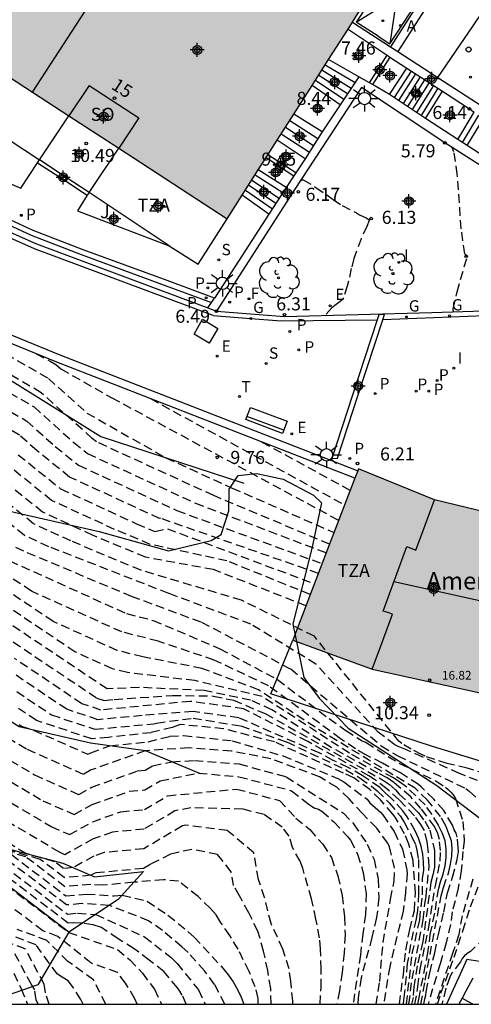
# Model space of a CAD drawing. Units: metres. Extents: x 587293 to 587644, y 4796789 to 4797041.
# Drawn here: x 587578 to 587603, y 4796790 to 4796847 of the extents above; entities that cross this region are included whole.
import ezdxf
from ezdxf.enums import TextEntityAlignment as Align

# ---------------------------------------------------------------- set-up
doc = ezdxf.new("R2010")
doc.units = ezdxf.units.M
doc.header["$MEASUREMENT"] = 0
doc.linetypes.add('TRAZOS_NORMALES', pattern=[0.75, 0.5, -0.25])
for name, color, linetype in [('010106', 9, 'Continuous'), ('020101', 3, 'Continuous'), ('020107', 3, 'Continuous'), ('020194', 31, 'TRAZOS_NORMALES'), ('020195', 30, 'TRAZOS_NORMALES'), ('020204', 9, 'Continuous'), ('020308', 9, 'Continuous'), ('060113', 4, 'Continuous'), ('060117', 9, 'Continuous'), ('060129', 1, 'Continuous'), ('060130', 9, 'Continuous'), ('060141', 9, 'Continuous'), ('070105', 6, 'Continuous'), ('080104', 9, 'Continuous'), ('080109', 9, 'Continuous'), ('080110', 9, 'Continuous'), ('080118', 9, 'Continuous'), ('080201', 9, 'Continuous'), ('080202', 9, 'Continuous'), ('080303', 9, 'Continuous'), ('080304', 9, 'Continuous'), ('080308', 9, 'Continuous'), ('080311', 9, 'Continuous'), ('080315', 9, 'Continuous'), ('090202', 1, 'Continuous'), ('100106', 63, 'Continuous'), ('100116', 71, 'Continuous'), ('100202', 3, 'Continuous'), ('100302', 7, 'Continuous'), ('200205', 4, 'Continuous'), ('200305', 4, 'Continuous'), ('210102', 4, 'Continuous'), ('210203', 4, 'Continuous'), ('210204', 9, 'Continuous'), ('210205', 4, 'Continuous'), ('210303', 4, 'Continuous'), ('210304', 9, 'Continuous'), ('210305', 4, 'Continuous'), ('220205', 1, 'Continuous'), ('220207', 9, 'Continuous'), ('220305', 1, 'Continuous'), ('220307', 9, 'Continuous'), ('230204', 9, 'Continuous'), ('230304', 9, 'Continuous'), ('240204', 9, 'Continuous'), ('240205', 1, 'Continuous'), ('240304', 9, 'Continuous'), ('240305', 1, 'Continuous'), ('250206', 9, 'Continuous'), ('260101', 9, 'Continuous'), ('260207', 1, 'Continuous'), ('270104', 9, 'Continuous'), ('270204', 9, 'Continuous'), ('270304', 9, 'Continuous'), ('990501', 21, 'Continuous'), ('C_Edificios', 5, 'Continuous'), ('Centroides', 1, 'Continuous')]:
    doc.layers.add(name, color=color, linetype=linetype)
doc.layers.add('080111', color=7, linetype='Continuous', lineweight=30)
doc.styles.add('ARIAL', font='arial.ttf', dxfattribs={"height": 1})
doc.styles.add('ARIALI', font='ariali.ttf', dxfattribs={"height": 1})
doc.styles.add('ROMANS', font='romans__.ttf', dxfattribs={"height": 1})
doc.styles.get("Standard").update_dxf_attribs({"font": 'arial.ttf'})

# ---------------------------------------------------------------- blocks, each defined once
blk = doc.blocks.new('Centroide')
for points in [[(0.402, 0), (-0.402, 0)], [(0, -0.402), (0, 0.402)]]:
    blk.add_lwpolyline(points)
for radius in [0.256, 0.159]:
    blk.add_circle((0, 0), radius)
blk = doc.blocks.new('HUEPIV')
blk.add_circle((0, 0), 0.145)
blk = doc.blocks.new('REGALU')
blk.add_circle((0, 0), 0.055)
blk = doc.blocks.new('COTAPU')
blk.add_circle((0, 0), 0.075)
blk = doc.blocks.new('FAROLA')
for p, q in [((0, 0.355), (0, 0.755)), ((-0.355, 0), (-0.895, 0)), ((-0.63, 0.51), (-0.255, 0.245)), ((0.605, 0.49), (0.276, 0.223)), ((0.355, 0), (0.855, 0)), ((-0.65, -0.52), (-0.255, -0.24)), ((0, -0.355), (0, -0.755)), ((0.585, -0.52), (0.256, -0.246))]:
    blk.add_line(p, q)
blk.add_circle((0, 0), 0.355)
blk = doc.blocks.new('REIND')
blk.add_circle((0, 0), 0.055)
blk = doc.blocks.new('PUNTO')
blk.add_circle((0, 0), 0.075)
blk = doc.blocks.new('BloquePortal')
blk.add_circle((0, 0), 0.075)
at = {"flags": 5}
blk.add_attdef('INDICE', text='', height=0.75, dxfattribs=at).set_placement((0, 0), align=Align.MIDDLE_CENTER)
blk = doc.blocks.new('PLUVI3')
blk.add_circle((0, 0), 0.055)
blk = doc.blocks.new('OPTICA')
blk.add_circle((0, 0), 0.055)
blk = doc.blocks.new('RETEL')
blk.add_circle((0, 0), 0.055)
blk = doc.blocks.new('ARBOL')
blk.add_circle((0, 0), 0.0587)
for centre, radius, start, end in [((-0.28, 0.855), 0.3, 359.2878, 173.6078), ((0.097, 0.97), 0.21, 23.1565, 160.4665), ((-0.564, 0.381), 0.532, 92.28, 254.58), ((0.438, 0.881), 0.24, 301.578, 139.328), ((0.656, 0.288), 0.443, 319.8556, 114.7656), ((-0.091, 0.321), 0.12, 119.14, 310.56), ((0.819, -0.249), 0.383, 235.5275, 62.0275), ((-0.556, -0.339), 0.555, 142.64, 266.54), ((-0.039, -0.384), 0.21, 189.64, 323.88), ((-0.301, -0.676), 0.45, 213.78, 295.32), ((0.299, -0.624), 0.532, 224.67, 0.24)]:
    blk.add_arc(centre, radius, start, end)
blk = doc.blocks.new('PLUVI2')
blk.add_circle((0, 0), 0.055)
blk = doc.blocks.new('BANCO')
blk.add_line((1.125, 0.1875), (-1.125, 0.1875))
blk.add_lwpolyline([(1.125, 0.75), (1.125, 0), (-1.125, 0), (-1.125, 0.75)], close=True)
blk = doc.blocks.new('REGAS')
blk.add_circle((0, 0), 0.055)
blk = doc.blocks.new('SANEA')
blk.add_circle((0, 0), 0.055)
blk = doc.blocks.new('ABAS')
blk.add_circle((0, 0), 0.055)
blk = doc.blocks.new('REGELE')
blk.add_circle((0, 0), 0.055)

msp = doc.modelspace()

# ---------------------------------------------------------------- hatches: boundary and pattern name
at = {"layer": '990501'}
for points in [[(587573.31, 4796845.644), (587567.17, 4796849.635), (587574.888, 4796861.515), (587586.052, 4796854.41), (587578.261, 4796842.418), (587574.559, 4796844.832)], [(587578.261, 4796842.418), (587580.357, 4796841.051), (587583.173, 4796839.215), (587589.429, 4796835.135), (587597.187, 4796847.324), (587586.052, 4796854.41)], [(587608.047, 4796817.385), (587601.324, 4796818.999), (587596.972, 4796820.79), (587595.084, 4796815.864), (587593.196, 4796810.939), (587597.756, 4796809.29), (587608.631, 4796806.881), (587608.339, 4796812.133)]]:
    msp.add_hatch(color=256, dxfattribs=at).paths.add_polyline_path(points, flags=0)

# ---------------------------------------------------------------- linework, layer by layer
at = {"layer": '010106', "flags": 128}
msp.add_lwpolyline([(587294.07, 4796790.045), (587644.06, 4796790.038), (587644.065, 4797040.031), (587294.075, 4797040.038)], close=True, dxfattribs=at)
at = {"layer": '020101', "flags": 128}
for points in [[(587535.775, 4796840.166), (587541.489, 4796839.623), (587549.292, 4796839.514), (587550.835, 4796838.908), (587552.917, 4796838.187), (587556.466, 4796836.742), (587559.053, 4796834.897), (587561.069, 4796833.52), (587564.508, 4796832.274), (587573.765, 4796827.876), (587582.186, 4796822.645), (587590.383, 4796819.952)], [(587587.911, 4796803.265), (587584.746, 4796804.595), (587581.595, 4796805.028), (587577.507, 4796805.969), (587573.656, 4796808.385)], [(587580.357, 4796794.188), (587573.804, 4796799.181), (587567.694, 4796801.28), (587565.736, 4796803.299), (587563.344, 4796804.716), (587558.129, 4796807.731)], [(587584.625, 4796797.658), (587583.175, 4796796.047), (587580.357, 4796794.188), (587578.579, 4796791.148), (587575.864, 4796790.209), (587573.308, 4796791.454), (587570.87, 4796792.095), (587567.297, 4796790.039)]]:
    msp.add_lwpolyline(points, dxfattribs=at)
at = {"layer": '020107', "flags": 128}
for points in [[(587558.129, 4796807.731), (587562.295, 4796806.644), (587564.884, 4796804.23), (587568.472, 4796801.213), (587573.012, 4796799.981), (587580.01, 4796798.143), (587581.814, 4796797.365), (587584.625, 4796797.658)], [(587602.911, 4796790.391), (587603.215, 4796790.225), (587603.554, 4796790.039)]]:
    msp.add_lwpolyline(points, dxfattribs=at)
at = {"layer": '020194'}
for points, elevation in [([(587594.666, 4796814.774), (587585.607, 4796817.945), (587585.558, 4796817.934), (587580.391, 4796820.315), (587578.51, 4796821.831), (587577.524, 4796822.716), (587575.791, 4796823.721), (587572.961, 4796825.31), (587571.935, 4796825.713), (587569.542, 4796827.73), (587568.689, 4796828.211), (587563.202, 4796831.678), (587562.258, 4796833.09), (587561.264, 4796833.8), (587559.833, 4796834.88), (587558.043, 4796836.197), (587557.384, 4796836.535), (587550.766, 4796840.689), (587550.143, 4796840.845), (587549.47, 4796840.328), (587547.161, 4796841.121), (587540.819, 4796848.031)], 10.14), ([(587602.428, 4796829.791), (587602.402, 4796829.968), (587602.621, 4796830.942), (587603.202, 4796832.961), (587603.224, 4796832.957), (587603.069, 4796833.128), (587602.865, 4796834.56), (587602.634, 4796837.696), (587602.446, 4796838.995), (587602.344, 4796839.238)], 5.64), ([(587555.327, 4796838.648), (587560.573, 4796835.356), (587560.775, 4796835.252), (587561.764, 4796834.516), (587563.575, 4796833.221), (587566.019, 4796831.815), (587570.49, 4796828.984), (587572.53, 4796827.834), (587573.23, 4796827.244), (587573.53, 4796827.126), (587574.357, 4796826.662), (587578.354, 4796824.342), (587580.629, 4796822.3), (587581.426, 4796821.658), (587587.608, 4796818.818), (587595.12, 4796815.959)], 9.14), ([(587593.598, 4796837.27), (587593.725, 4796837.371), (587593.799, 4796837.374), (587594.53, 4796836.942), (587595.524, 4796836.244), (587596.039, 4796835.907), (587596.847, 4796835.477), (587597.025, 4796835.366), (587597.406, 4796835.187), (587597.585, 4796835.076), (587597.589, 4796835.039), (587597.455, 4796834.705), (587597.114, 4796833.996), (587596.707, 4796832.857), (587596.555, 4796832.283), (587596.326, 4796831.268), (587596.115, 4796830.604), (587596.048, 4796830.5), (587595.993, 4796830.448), (587595.678, 4796830.227), (587595.447, 4796830.026), (587595.05, 4796829.595)], 6.14), ([(587595.31, 4796816.455), (587588.661, 4796819.249), (587581.943, 4796822.33), (587581.688, 4796822.535), (587578.769, 4796825.156), (587574.206, 4796827.804), (587573.608, 4796828.12), (587571.391, 4796829.371), (587568.925, 4796830.932), (587562.877, 4796834.41)], 8.64), ([(587570.7, 4796830.7), (587571.83, 4796830.049), (587572.292, 4796829.757), (587572.706, 4796829.524), (587576.741, 4796827.387), (587579.184, 4796825.969), (587581.391, 4796823.988), (587585.918, 4796821.419), (587589.715, 4796819.679), (587595.569, 4796817.13)], 8.14), ([(587578.481, 4796827.391), (587579.277, 4796826.97), (587579.599, 4796826.783), (587579.891, 4796826.521), (587582.808, 4796824.866), (587595.836, 4796817.827)], 7.64), ([(587596.494, 4796819.543), (587591.359, 4796822.349)], 6.64), ([(587577.45, 4796821.596), (587579.873, 4796819.644), (587584.229, 4796817.634), (587585.287, 4796817.191), (587586.003, 4796817.346), (587594.44, 4796814.186)], 10.64), ([(587594.204, 4796813.569), (587589.421, 4796815.5), (587585.016, 4796816.448), (587582.973, 4796817.304), (587579.356, 4796818.973), (587576.883, 4796820.965)], 11.14), ([(587593.956, 4796812.921), (587588.642, 4796814.999), (587584.745, 4796815.706), (587581.716, 4796816.973), (587578.838, 4796818.301), (587576.87, 4796819.886)], 11.64), ([(587603.8, 4796802.884), (587602.757, 4796803.295), (587600.664, 4796804.235), (587599.635, 4796804.683), (587599.238, 4796804.832), (587599.052, 4796804.94), (587598.101, 4796805.668), (587594.527, 4796809.574), (587590.795, 4796811.863), (587586.084, 4796813.627), (587579.204, 4796816.312), (587577.803, 4796816.959), (587576.846, 4796817.73)], 12.64), ([(587577.286, 4796816.287), (587577.948, 4796815.982), (587583.932, 4796813.477), (587587.965, 4796811.977), (587593.081, 4796809.292), (587598.278, 4796804.877), (587599.216, 4796804.302), (587603.119, 4796802.427), (587603.323, 4796802.272), (587603.816, 4796801.823)], 13.14), ([(587576.952, 4796815.504), (587583.662, 4796812.473), (587585.184, 4796812.085), (587589.021, 4796810.457), (587592.323, 4796808.679), (587595.279, 4796806.445), (587596.238, 4796805.761), (587597.186, 4796805.167), (587597.4, 4796805.067), (587599.327, 4796803.868), (587601.4, 4796802.863), (587601.952, 4796802.505), (587602.12, 4796802.375), (587602.271, 4796802.222), (587602.399, 4796802.059), (587602.529, 4796801.857), (587602.952, 4796800.542), (587603.027, 4796799.433), (587602.954, 4796798.804), (587602.86, 4796797.699), (587602.685, 4796796.708), (587602.349, 4796795.347), (587602.248, 4796794.62), (587601.994, 4796793.564), (587601.652, 4796792.359), (587600.96, 4796790.039)], 13.64), ([(587600.722, 4796790.039), (587600.776, 4796790.344), (587600.836, 4796790.555), (587600.858, 4796790.754), (587601.056, 4796791.851), (587601.342, 4796792.998), (587601.552, 4796794.053), (587601.857, 4796795.332), (587602.072, 4796796.439), (587602.366, 4796797.339), (587602.626, 4796798.356), (587602.699, 4796798.815), (587602.695, 4796799.016), (587602.637, 4796799.644), (587602.566, 4796799.865), (587602.464, 4796800.054), (587602.356, 4796800.329), (587601.864, 4796801.16), (587601.295, 4796801.821), (587600.562, 4796802.529), (587600.404, 4796802.652), (587599.369, 4796803.32), (587598.346, 4796803.88), (587597.38, 4796804.364), (587596.791, 4796804.715), (587595.936, 4796805.29), (587591.811, 4796808.324), (587588.688, 4796809.806), (587585.473, 4796810.886), (587583.392, 4796811.417), (587578.202, 4796813.761), (587576.896, 4796814.638)], 14.14), ([(587600.379, 4796790.039), (587600.423, 4796790.34), (587600.935, 4796792.887), (587601.088, 4796794.04), (587601.38, 4796795.455), (587601.551, 4796796.626), (587601.669, 4796797.07), (587601.828, 4796797.509), (587601.941, 4796797.981), (587601.991, 4796798.463), (587601.994, 4796798.951), (587601.947, 4796799.416), (587601.779, 4796799.854), (587601.557, 4796800.329), (587601.188, 4796800.929), (587600.792, 4796801.482), (587599.734, 4796802.511), (587599.331, 4796802.801), (587598.982, 4796803.034), (587596.454, 4796804.454), (587591.44, 4796807.712), (587587.58, 4796808.627), (587583.714, 4796809.083), (587582.852, 4796809.303), (587580.702, 4796810.274), (587577.03, 4796812.741)], 15.14), ([(587600.202, 4796790.039), (587600.376, 4796791.042), (587600.501, 4796792.054), (587601.008, 4796794.469), (587601.378, 4796796.832), (587601.659, 4796798.255), (587601.681, 4796798.865), (587601.608, 4796799.507), (587601.525, 4796799.836), (587601.333, 4796800.239), (587600.554, 4796801.278), (587599.974, 4796801.944), (587598.988, 4796802.781), (587598.617, 4796803.048), (587598.072, 4796803.316), (587595.409, 4796804.792), (587592.004, 4796806.949), (587590.777, 4796807.494), (587588.124, 4796808.054), (587584.396, 4796808.231), (587582.542, 4796808.149), (587577.097, 4796811.792)], 15.64), ([(587577.164, 4796810.843), (587581.962, 4796807.62), (587582.368, 4796807.485), (587582.944, 4796807.539), (587586.299, 4796807.777), (587588.65, 4796807.74), (587589.795, 4796807.495), (587591.622, 4796806.731), (587598.408, 4796802.895), (587598.741, 4796802.667), (587599.09, 4796802.359), (587599.297, 4796802.113), (587600.112, 4796801.342), (587600.404, 4796801.037), (587600.773, 4796800.544), (587601.058, 4796800.029), (587601.323, 4796798.869), (587601.338, 4796798.383), (587601.327, 4796797.912), (587601.237, 4796797.476), (587601.119, 4796797.041), (587600.658, 4796793.64), (587600.335, 4796792.238), (587600.143, 4796791.042), (587600.097, 4796790.422), (587600.01, 4796790.039)], 16.14), ([(587599.862, 4796790.039), (587600.044, 4796791.494), (587600.679, 4796794.889), (587600.772, 4796795.8), (587600.842, 4796796.229), (587601.023, 4796797.982), (587600.968, 4796798.916), (587600.911, 4796799.36), (587600.756, 4796800.01), (587600.542, 4796800.36), (587600.189, 4796800.867), (587599.299, 4796801.779), (587598.595, 4796802.416), (587597.89, 4796802.94), (587597.56, 4796803.165), (587594.057, 4796805.128), (587590.379, 4796807.005), (587587.324, 4796807.434), (587582.194, 4796806.933), (587581.095, 4796807.299), (587577.23, 4796809.895)], 16.64), ([(587577.364, 4796807.997), (587579.361, 4796806.656), (587581.847, 4796805.828), (587585.225, 4796806.149), (587585.383, 4796806.189), (587587.476, 4796806.466), (587590.222, 4796806.025), (587592.842, 4796805.103), (587596.239, 4796803.51), (587597.064, 4796803.024), (587597.708, 4796802.564), (587598.038, 4796802.296), (587598.729, 4796801.613), (587599.357, 4796800.86), (587599.583, 4796800.503), (587600.009, 4796799.698), (587600.235, 4796799.223), (587600.307, 4796798.894), (587600.404, 4796798.362), (587600.414, 4796796.409), (587600.358, 4796795.422), (587600.275, 4796794.937), (587599.95, 4796793.471), (587599.77, 4796792.372), (587599.597, 4796790.584), (587599.529, 4796790.039)], 17.64), ([(587599.316, 4796790.039), (587599.542, 4796791.731), (587599.682, 4796793.156), (587599.91, 4796794.329), (587600.183, 4796795.419), (587600.236, 4796796.441), (587600.097, 4796798.289), (587599.85, 4796799.242), (587599.606, 4796799.833), (587599.08, 4796800.778), (587598.94, 4796800.96), (587598.234, 4796801.773), (587597.617, 4796802.376), (587596.696, 4796803.035), (587596.111, 4796803.313), (587592.152, 4796805.101), (587589.233, 4796805.862), (587586.76, 4796806.099), (587586.288, 4796805.941), (587585.066, 4796805.633), (587582.624, 4796805.365), (587581.673, 4796805.276), (587578.494, 4796806.335), (587577.431, 4796807.048)], 18.14), ([(587577.498, 4796806.1), (587577.627, 4796806.013), (587578.327, 4796805.78), (587581.449, 4796804.393), (587581.61, 4796804.483), (587582.704, 4796804.875), (587584.907, 4796805.117), (587586.139, 4796805.427), (587586.923, 4796805.476), (587589.712, 4796805.17), (587592.644, 4796804.303), (587595.786, 4796803.012), (587596.132, 4796802.803), (587597.46, 4796801.81), (587597.624, 4796801.613), (587597.924, 4796801.33), (587598.238, 4796801.066), (587598.368, 4796800.912), (587599.018, 4796799.954), (587599.498, 4796798.941), (587599.745, 4796797.755), (587599.757, 4796797.547), (587599.661, 4796796.463), (587599.526, 4796795.385), (587598.757, 4796792.199), (587598.41, 4796790.039)], 18.64), ([(587597.984, 4796790.039), (587598.184, 4796791.339), (587598.378, 4796793.585), (587598.808, 4796796.075), (587599.006, 4796797.113), (587599.034, 4796797.868), (587598.753, 4796799.073), (587598.651, 4796799.291), (587598.012, 4796800.15), (587597.191, 4796800.989), (587596.428, 4796801.829), (587595.718, 4796802.503), (587594.734, 4796803.105), (587591.931, 4796804.135), (587589.675, 4796804.579), (587587.244, 4796804.757), (587584.722, 4796804.598), (587581.639, 4796803.492), (587581.183, 4796803.24), (587577.915, 4796804.692), (587576.969, 4796805.253)], 19.14), ([(587575.722, 4796803.591), (587578.863, 4796801.728), (587580.652, 4796800.934), (587581.695, 4796801.511), (587583.802, 4796802.267), (587584.707, 4796802.351), (587585.59, 4796802.874), (587587.791, 4796803.315), (587590.11, 4796803.107), (587593.134, 4796802.304), (587594.054, 4796801.563), (587594.265, 4796801.417), (587594.471, 4796801.309), (587594.681, 4796801.234), (587594.87, 4796801.135), (587595.559, 4796800.516), (587596.345, 4796799.668), (587596.516, 4796799.466), (587596.911, 4796798.659), (587597.24, 4796797.603), (587597.401, 4796796.393), (587597.37, 4796795.196), (587597.213, 4796794.075), (587597.079, 4796792.874), (587596.658, 4796790.039)], 20.14), ([(587575.098, 4796802.76), (587579.337, 4796800.247), (587580.387, 4796799.781), (587581.724, 4796800.521), (587583.327, 4796801.096), (587584.687, 4796801.222), (587586.015, 4796802.009), (587589.974, 4796802.399), (587592.443, 4796801.737), (587593.371, 4796800.734), (587594.178, 4796800.075), (587594.918, 4796799.225), (587595.413, 4796798.463), (587595.778, 4796797.419), (587596.036, 4796796.291), (587596.171, 4796795.055), (587596.195, 4796794.035), (587596.143, 4796792.993), (587596.04, 4796791.867), (587595.875, 4796790.817), (587595.721, 4796790.039)], 20.64), ([(587594.76, 4796790.039), (587594.823, 4796791.005), (587594.832, 4796792.052), (587594.789, 4796793.223), (587594.732, 4796793.858), (587594.527, 4796794.936), (587594.276, 4796796.099), (587593.77, 4796797.851), (587593.62, 4796798.249), (587593.18, 4796799.034), (587592.984, 4796799.7), (587592.598, 4796800.205), (587591.563, 4796800.928), (587590.334, 4796801.241), (587587.358, 4796801.327), (587586.44, 4796801.143), (587584.667, 4796800.094), (587582.852, 4796799.925), (587581.752, 4796799.53), (587580.121, 4796798.627), (587579.811, 4796798.765), (587574.474, 4796801.929)], 21.14), ([(587593.202, 4796790.039), (587593.205, 4796790.227), (587593.083, 4796791.361), (587592.988, 4796792.074), (587592.629, 4796793.207), (587591.949, 4796794.673), (587591.585, 4796796.163), (587591.232, 4796797.208), (587590.96, 4796798.736), (587589.443, 4796800.013), (587587.071, 4796800.319), (587586.864, 4796800.278), (587584.647, 4796798.965), (587582.377, 4796798.754), (587581.78, 4796798.54), (587580.602, 4796797.887), (587580.036, 4796797.839), (587579.532, 4796798.223), (587577.9, 4796798.697), (587573.85, 4796801.098)], 21.64), ([(587591.22, 4796790.039), (587591.204, 4796790.373), (587591.045, 4796791.045), (587590.691, 4796791.925), (587590.059, 4796793.197), (587589.59, 4796793.984), (587589.051, 4796794.751), (587588.795, 4796795.171), (587588.475, 4796795.542), (587587.768, 4796796.22), (587586.64, 4796797.111), (587585.779, 4796797.188), (587584.07, 4796797.042), (587582.323, 4796796.871), (587581.609, 4796796.918), (587580.128, 4796796.792), (587577.882, 4796798.499), (587573.105, 4796799.887)], 22.64), ([(587573.786, 4796799.139), (587580.346, 4796794.169), (587583.142, 4796793.183), (587583.845, 4796792.588), (587584.577, 4796791.83), (587585.259, 4796790.898), (587585.67, 4796790.039)], 25.14), ([(587575.409, 4796798.913), (587580.266, 4796795.221), (587580.853, 4796795.271), (587581.895, 4796795.203), (587584.689, 4796793.913), (587586.227, 4796792.716), (587586.558, 4796792.387), (587587.792, 4796790.865), (587588.174, 4796790.039)], 24.14), ([(587589.298, 4796790.039), (587588.716, 4796791.178), (587588.137, 4796791.951), (587587.187, 4796793.013), (587586.841, 4796793.344), (587585.727, 4796794.272), (587584.922, 4796794.834), (587582.675, 4796795.718), (587581.105, 4796795.82), (587580.22, 4796795.744), (587576.233, 4796798.775)], 23.64), ([(587584.274, 4796790.039), (587584.139, 4796790.358), (587583.597, 4796791.252), (587583.149, 4796791.872), (587581.615, 4796792.412), (587579.717, 4796793.94), (587578.853, 4796794.263), (587573.447, 4796798.359)], 25.64), ([(587577.058, 4796798.637), (587580.174, 4796796.268), (587581.357, 4796796.369), (587582.949, 4796796.265), (587583.412, 4796796.31), (587584.842, 4796795.96), (587586.034, 4796795.157), (587587.186, 4796794.221), (587587.548, 4796793.893), (587589.193, 4796792.116), (587589.498, 4796791.727), (587589.78, 4796791.322), (587590.028, 4796790.891), (587590.246, 4796790.455), (587590.388, 4796790.039)], 23.14), ([(587603.534, 4796797.228), (587602.918, 4796795.126), (587602.716, 4796794.05), (587602.367, 4796792.964), (587601.378, 4796790.039)], 13.14), ([(587601.495, 4796790.039), (587601.698, 4796790.669), (587602.451, 4796792.739), (587602.96, 4796794.264), (587603.391, 4796795.629), (587603.836, 4796796.778)], 12.64), ([(587581.172, 4796790.039), (587581.045, 4796790.322), (587580.609, 4796790.984), (587580.312, 4796791.387), (587579.975, 4796791.592), (587579.709, 4796791.777), (587579.217, 4796792.391), (587578.473, 4796793.457), (587575.927, 4796794.408)], 26.64), ([(587582.476, 4796790.039), (587581.767, 4796791.434), (587580.302, 4796792.497), (587579.095, 4796793.699), (587577.39, 4796794.335)], 26.14), ([(587578.596, 4796790.039), (587578.477, 4796790.3), (587578.397, 4796790.875), (587578.206, 4796791.17), (587577.228, 4796792.975)], 27.64), ([(587577.192, 4796791.824), (587577.615, 4796790.927), (587577.98, 4796790.039)], 28.14)]:
    msp.add_lwpolyline(points, dxfattribs=dict(at, elevation=elevation))
at = {"layer": '020195'}
for points, elevation in [([(587547.921, 4796843.115), (587549.245, 4796841.672), (587549.728, 4796841.506), (587549.868, 4796841.614), (587549.998, 4796841.582), (587558.978, 4796835.945), (587559.409, 4796835.725), (587561.514, 4796834.158), (587563.778, 4796832.539), (587564.084, 4796832.081), (587569.59, 4796828.598), (587571.036, 4796827.782), (587572.582, 4796826.478), (587573.246, 4796826.218), (587575.074, 4796825.191), (587577.939, 4796823.529), (587579.569, 4796822.065), (587580.908, 4796820.987), (587586.554, 4796818.388), (587594.883, 4796815.34)], 9.64), ([(587585.03, 4796824.815), (587596.173, 4796818.707)], 7.14), ([(587604.303, 4796803.266), (587603.204, 4796803.594), (587602.058, 4796803.871), (587600.794, 4796804.28), (587600.578, 4796804.38), (587599.999, 4796804.691), (587599.461, 4796805.006), (587599.284, 4796805.138), (587594.437, 4796811.172), (587590.263, 4796813.238), (587584.474, 4796814.963), (587580.46, 4796816.643), (587578.321, 4796817.63), (587576.858, 4796818.808)], 12.14), ([(587600.549, 4796790.039), (587600.793, 4796791.415), (587601.715, 4796796.275), (587601.84, 4796796.747), (587602.151, 4796797.64), (587602.253, 4796798.086), (587602.321, 4796798.539), (587602.339, 4796798.992), (587602.298, 4796799.42), (587602.158, 4796799.833), (587601.974, 4796800.294), (587601.68, 4796800.821), (587600.926, 4796801.766), (587600.221, 4796802.44), (587594.477, 4796805.943), (587591.227, 4796808.103), (587587.99, 4796809.321), (587584.593, 4796809.985), (587583.122, 4796810.36), (587579.452, 4796812.017), (587576.963, 4796813.689)], 14.64), ([(587599.721, 4796790.039), (587600.056, 4796792.935), (587600.482, 4796794.882), (587600.632, 4796796.321), (587600.644, 4796797.274), (587600.714, 4796797.721), (587600.704, 4796798.191), (587600.658, 4796798.662), (587600.558, 4796799.12), (587600.41, 4796799.578), (587600.227, 4796800.008), (587599.765, 4796800.801), (587599.504, 4796801.148), (587598.852, 4796801.883), (587598.517, 4796802.159), (587598.187, 4796802.483), (587597.183, 4796803.183), (587596.385, 4796803.642), (587595.519, 4796804.042), (587594.714, 4796804.469), (587590.095, 4796806.491), (587587.49, 4796806.842), (587584.56, 4796806.618), (587582.021, 4796806.381), (587580.228, 4796806.977), (587577.297, 4796808.946)], 17.14), ([(587576.346, 4796804.422), (587578.389, 4796803.21), (587580.918, 4796802.087), (587581.667, 4796802.502), (587584.277, 4796803.438), (587584.726, 4796803.48), (587585.165, 4796803.74), (587586.259, 4796803.959), (587587.565, 4796804.039), (587590.119, 4796803.839), (587592.818, 4796803.1), (587596.108, 4796801.02), (587596.684, 4796800.397), (587597.466, 4796799.232), (587597.875, 4796798.346), (587598.09, 4796797.232), (587598.134, 4796796.152), (587598.01, 4796795.02), (587597.738, 4796793.871), (587597.123, 4796791.555), (587596.95, 4796790.405), (587596.931, 4796790.039)], 19.64), ([(587591.959, 4796790.039), (587591.931, 4796790.951), (587591.762, 4796791.973), (587591.527, 4796793.089), (587591.194, 4796794.237), (587590.674, 4796795.293), (587590.148, 4796796.27), (587589.799, 4796796.855), (587589.658, 4796797.651), (587588.887, 4796798.638), (587587.406, 4796798.935), (587586.189, 4796798.662), (587585.055, 4796798.089), (587584.628, 4796797.836), (587581.902, 4796797.583), (587581.808, 4796797.549), (587581.624, 4796797.447), (587580.082, 4796797.316), (587578.707, 4796798.361), (587574.263, 4796799.652)], 22.14), ([(587587.083, 4796790.039), (587586.86, 4796790.566), (587586.724, 4796790.798), (587586.582, 4796790.986), (587585.803, 4796791.916), (587584.967, 4796792.58), (587584.093, 4796793.232), (587583.177, 4796793.806), (587582.215, 4796794.446), (587581.723, 4796794.608), (587581.115, 4796794.688), (587580.601, 4796794.722), (587580.312, 4796794.697), (587574.584, 4796799.051)], 24.64), ([(587606.244, 4796796.063), (587606.007, 4796795.911), (587605.639, 4796795.621), (587605.512, 4796795.466), (587605.036, 4796794.98), (587604.906, 4796794.775), (587604.205, 4796793.865), (587603.387, 4796793.072), (587603.21, 4796792.961), (587603.05, 4796792.821), (587602.917, 4796792.666), (587602.816, 4796792.47), (587602.303, 4796791.799), (587602.204, 4796791.597), (587601.986, 4796790.959), (587601.751, 4796790.039)], 12.14), ([(587579.223, 4796790.039), (587579.009, 4796790.699), (587578.936, 4796791.197), (587577.85, 4796793.216), (587574.464, 4796794.48)], 27.14)]:
    msp.add_lwpolyline(points, dxfattribs=dict(at, elevation=elevation))
at = {"layer": '060113', "flags": 128}
for points in [[(587614.964, 4796869.755), (587613.011, 4796866.801), (587611.416, 4796864.352), (587606.804, 4796857.389), (587603.311, 4796851.991), (587601.218, 4796848.798), (587598.811, 4796845.016)], [(587615.249, 4796869.405), (587613.563, 4796866.743), (587611.405, 4796863.481), (587606.911, 4796856.645), (587603.705, 4796851.751), (587601.629, 4796848.522), (587599.225, 4796844.748)], [(587588.704, 4796830.585), (587585.99, 4796831.597), (587581.164, 4796833.367), (587578.302, 4796834.473), (587576.738, 4796835.195), (587573.419, 4796836.661), (587570.502, 4796837.966), (587567.219, 4796839.439), (587559.777, 4796843.379), (587558.267, 4796844.318), (587555.136, 4796846.251), (587552.755, 4796847.707), (587547.592, 4796850.916), (587545.449, 4796852.468), (587541.549, 4796855.26), (587537.399, 4796858.571), (587534.796, 4796860.725)], [(587588.627, 4796829.589), (587578.388, 4796833.416), (587566.884, 4796838.527), (587559.304, 4796842.556), (587547.15, 4796850.07), (587541.272, 4796854.277), (587535.214, 4796859.107), (587534.239, 4796859.935)], [(587616.326, 4796829.947), (587611.062, 4796829.78), (587604.224, 4796829.56), (587598.355, 4796829.342)], [(587588.627, 4796829.589), (587590.784, 4796829.418), (587592.532, 4796829.282), (587598.036, 4796829.33)]]:
    msp.add_lwpolyline(points, dxfattribs=at)
at = {"layer": '060117', "flags": 128}
for points in [[(587596.982, 4796843.292), (587595.249, 4796844.279)], [(587598.754, 4796842.282), (587599.733, 4796843.784)], [(587595.915, 4796841.682), (587594.309, 4796842.802)], [(587600.813, 4796840.909), (587601.783, 4796842.47)], [(587602.675, 4796839.687), (587603.611, 4796841.271)], [(587594.889, 4796840.126), (587593.261, 4796841.155)], [(587593.903, 4796838.588), (587592.3, 4796839.646)], [(587592.819, 4796836.937), (587591.217, 4796837.944)], [(587591.83, 4796835.406), (587590.297, 4796836.499)]]:
    msp.add_lwpolyline(points, dxfattribs=at)
at = {"layer": '060129', "flags": 128}
for points in [[(587603.525, 4796791.532), (587603.123, 4796790.785), (587602.911, 4796790.391)], [(587602.911, 4796790.391), (587602.721, 4796790.039)]]:
    msp.add_lwpolyline(points, dxfattribs=at)
at = {"layer": '060130', "flags": 128}
msp.add_lwpolyline([(587601.519, 4796843.263), (587603.542, 4796846.222), (587604.106, 4796847.046)], dxfattribs=at)
at = {"layer": '060141', "flags": 128}
for points in [[(587594.873, 4796843.688), (587596.556, 4796842.648)], [(587595.061, 4796843.983), (587596.769, 4796842.97)], [(587599.989, 4796843.62), (587599.012, 4796842.111)], [(587600.246, 4796843.456), (587599.269, 4796841.939)], [(587594.497, 4796843.098), (587596.129, 4796842.004)], [(587594.685, 4796843.393), (587596.342, 4796842.326)], [(587600.502, 4796843.291), (587599.526, 4796841.767)], [(587600.758, 4796843.127), (587599.784, 4796841.596)], [(587601.014, 4796842.963), (587600.041, 4796841.424)], [(587601.271, 4796842.799), (587600.298, 4796841.253)], [(587601.527, 4796842.634), (587600.556, 4796841.081)], [(587593.021, 4796840.778), (587594.643, 4796839.742)], [(587602.937, 4796839.517), (587603.881, 4796841.096)], [(587603.2, 4796839.348), (587604.151, 4796840.92)], [(587592.781, 4796840.401), (587594.396, 4796839.357)], [(587592.541, 4796840.023), (587594.15, 4796838.972)], [(587590.849, 4796837.366), (587592.424, 4796836.324)], [(587592.621, 4796836.63), (587591.033, 4796837.655)], [(587590.481, 4796836.788), (587592.028, 4796835.712)], [(587592.226, 4796836.018), (587590.665, 4796837.077)]]:
    msp.add_lwpolyline(points, dxfattribs=at)
at = {"layer": '070105', "flags": 128}
for points in [[(587534.645, 4796859.984), (587535.405, 4796859.339), (587541.453, 4796854.516), (587547.316, 4796850.32), (587559.453, 4796842.816), (587567.015, 4796838.797), (587578.502, 4796833.694), (587588.329, 4796830.021)], [(587534.873, 4796860.249), (587537.21, 4796858.338), (587541.368, 4796855.021), (587545.274, 4796852.224), (587547.424, 4796850.667), (587552.597, 4796847.452), (587554.979, 4796845.995), (587558.109, 4796844.063), (587559.628, 4796843.119), (587567.087, 4796839.169), (587570.379, 4796837.692), (587573.297, 4796836.387), (587576.615, 4796834.921), (587578.185, 4796834.197), (587581.058, 4796833.086), (587585.886, 4796831.316), (587588.533, 4796830.328)], [(587531.186, 4796856.402), (587539.189, 4796849.706), (587550.036, 4796842.198), (587562.194, 4796835.232), (587572.681, 4796830.258), (587579.829, 4796827.324), (587595.755, 4796821.121), (587596.924, 4796820.664)], [(587596.763, 4796820.244), (587579.662, 4796826.906), (587572.499, 4796829.846), (587561.985, 4796834.833), (587549.796, 4796841.817), (587538.916, 4796849.348), (587531.226, 4796855.781), (587529.509, 4796853.917), (587529.001, 4796853.346), (587528.665, 4796853.646)], [(587596.621, 4796846.434), (587598.811, 4796845.016)], [(587596.367, 4796846.035), (587598.605, 4796844.539)], [(587598.811, 4796845.016), (587599.225, 4796844.748)], [(587599.225, 4796844.748), (587601.519, 4796843.263)], [(587598.605, 4796844.539), (587598.771, 4796844.427)], [(587598.771, 4796844.427), (587599.733, 4796843.784)], [(587599.733, 4796843.784), (587601.783, 4796842.47)], [(587596.982, 4796843.292), (587595.915, 4796841.682)], [(587597.591, 4796842.945), (587596.982, 4796843.292)], [(587597.764, 4796842.846), (587597.591, 4796842.945)], [(587601.519, 4796843.263), (587606.016, 4796840.351), (587605.77, 4796839.865)], [(587572.936, 4796842.29), (587578.665, 4796838.525)], [(587604.453, 4796837.892), (587601.923, 4796839.507), (587597.148, 4796842.689), (587593.311, 4796836.833), (587588.822, 4796829.841)], [(587598.754, 4796842.282), (587597.764, 4796842.846)], [(587601.783, 4796842.47), (587603.341, 4796841.447), (587603.611, 4796841.271)], [(587572.701, 4796841.937), (587571.262, 4796839.742), (587574.867, 4796838.063), (587577.59, 4796836.903), (587578.559, 4796838.355)], [(587600.813, 4796840.909), (587598.754, 4796842.282)], [(587595.915, 4796841.682), (587594.889, 4796840.126)], [(587578.665, 4796838.525), (587580.357, 4796841.051)], [(587602.675, 4796839.687), (587600.813, 4796840.909)], [(587594.889, 4796840.126), (587593.903, 4796838.588)], [(587604.776, 4796838.331), (587602.675, 4796839.687)], [(587581.515, 4796836.659), (587583.211, 4796839.19)], [(587578.559, 4796838.355), (587578.665, 4796838.525)], [(587593.903, 4796838.588), (587593.372, 4796837.779)], [(587593.372, 4796837.779), (587593.262, 4796837.612)], [(587593.262, 4796837.612), (587592.819, 4796836.937)], [(587581.515, 4796836.659), (587581.4, 4796836.495)], [(587586.105, 4796833.585), (587581.515, 4796836.659)], [(587592.819, 4796836.937), (587591.83, 4796835.406)], [(587581.4, 4796836.495), (587580.855, 4796835.604), (587582.897, 4796834.806), (587586.105, 4796833.585)], [(587587.769, 4796832.527), (587589.429, 4796835.135)], [(587591.83, 4796835.406), (587589.5, 4796831.782), (587588.704, 4796830.585)], [(587586.105, 4796833.585), (587587.769, 4796832.527)], [(587588.533, 4796830.328), (587588.704, 4796830.585)], [(587588.329, 4796830.021), (587588.533, 4796830.328)], [(587588.329, 4796830.021), (587588.822, 4796829.841)], [(587604.907, 4796803.711), (587601.215, 4796804.85), (587591.936, 4796807.866), (587593.196, 4796810.939)]]:
    msp.add_lwpolyline(points, dxfattribs=at)
at = {"layer": '080104', "flags": 128}
for points in [[(587581.52, 4796842.8), (587580.357, 4796841.051)], [(587581.52, 4796842.8), (587584.374, 4796840.939)], [(587584.374, 4796840.939), (587583.211, 4796839.19)]]:
    msp.add_lwpolyline(points, dxfattribs=at)
at = {"layer": '080109', "flags": 128}
msp.add_lwpolyline([(587608.333, 4796812.236), (587603.662, 4796813.265), (587598.992, 4796814.294)], dxfattribs=at)
at = {"layer": '080110', "flags": 128}
msp.add_lwpolyline([(587597.761, 4796809.289), (587598.338, 4796810.866), (587598.914, 4796812.442), (587598.645, 4796812.526), (587598.376, 4796812.61), (587599.738, 4796816.334), (587600.263, 4796816.114), (587600.794, 4796817.556), (587601.324, 4796818.999)], dxfattribs=at)
at = {"layer": '080111', "flags": 128}
for points in [[(587596.621, 4796846.434), (587597.186, 4796847.323)], [(587596.367, 4796846.035), (587596.621, 4796846.434)], [(587595.249, 4796844.279), (587596.367, 4796846.035)], [(587574.559, 4796844.832), (587578.261, 4796842.418)], [(587594.309, 4796842.802), (587595.249, 4796844.279)], [(587578.261, 4796842.418), (587580.357, 4796841.051)], [(587593.261, 4796841.155), (587594.309, 4796842.802)], [(587580.357, 4796841.051), (587583.211, 4796839.19)], [(587592.3, 4796839.646), (587593.261, 4796841.155)], [(587591.774, 4796838.82), (587592.3, 4796839.646)], [(587583.211, 4796839.19), (587589.429, 4796835.135)], [(587591.217, 4796837.944), (587591.667, 4796838.651)], [(587591.667, 4796838.651), (587591.774, 4796838.82)], [(587590.297, 4796836.499), (587591.217, 4796837.944)], [(587589.429, 4796835.135), (587590.297, 4796836.499)], [(587596.763, 4796820.244), (587595.084, 4796815.864), (587593.196, 4796810.939)], [(587596.924, 4796820.664), (587596.763, 4796820.244)], [(587596.972, 4796820.79), (587596.924, 4796820.664)], [(587608.047, 4796817.385), (587601.324, 4796818.999), (587596.972, 4796820.79)], [(587593.196, 4796810.939), (587597.756, 4796809.29), (587604.117, 4796807.881)]]:
    msp.add_lwpolyline(points, dxfattribs=at)
at = {"layer": '080118', "flags": 128}
msp.add_lwpolyline([(587578.261, 4796842.418), (587586.052, 4796854.41)], dxfattribs=at)
at = {"layer": '100106', "color": 63, "flags": 128}
for points in [[(587576.793, 4796818.387), (587582.089, 4796817.179), (587586.073, 4796816.075), (587588.512, 4796816.674), (587589.088, 4796817.018), (587589.528, 4796818.378), (587589.544, 4796819.626), (587590.056, 4796820.402), (587591.136, 4796820.522), (587592.64, 4796820.186), (587594.392, 4796819.266), (587594.848, 4796818.834), (587594.288, 4796816.218), (587593.192, 4796811.89), (587593.824, 4796808.81), (587594.72, 4796807.618), (587596.368, 4796805.89), (587601.463, 4796802.61), (587607.359, 4796798.114)], [(587608.268, 4796790.039), (587606.319, 4796791.011), (587603.935, 4796792.491), (587603.183, 4796792.603), (587602.017, 4796790.039)]]:
    msp.add_lwpolyline(points, dxfattribs=at)
at = {"layer": '100116', "flags": 128}
for points in [[(587592.727, 4796829.534), (587601.178, 4796829.758), (587608.855, 4796830.011), (587616.311, 4796830.265)], [(587588.822, 4796829.841), (587592.727, 4796829.534)]]:
    msp.add_lwpolyline(points, dxfattribs=at)
at = {"layer": '210102', "flags": 128}
for points in [[(587597.591, 4796842.945), (587598.605, 4796844.539)], [(587598.771, 4796844.427), (587597.764, 4796842.846)], [(587578.559, 4796838.355), (587580.038, 4796837.388), (587581.4, 4796836.495)], [(587581.515, 4796836.659), (587580.148, 4796837.555), (587578.665, 4796838.525)], [(587591.667, 4796838.651), (587593.262, 4796837.612)], [(587593.372, 4796837.779), (587591.774, 4796838.82)], [(587598.036, 4796829.33), (587596.625, 4796825.015), (587595.438, 4796821.376)], [(587595.757, 4796821.387), (587596.944, 4796825.026), (587598.355, 4796829.342)], [(587598.134, 4796829.63), (587598.036, 4796829.33)], [(587598.355, 4796829.342), (587598.453, 4796829.641), (587598.134, 4796829.63)], [(587595.438, 4796821.376), (587595.757, 4796821.387)]]:
    msp.add_lwpolyline(points, dxfattribs=at)
at = {"layer": '260101', "flags": 128}
for points in [[(587599.544, 4796850.563), (587596.842, 4796846.432)], [(587599.544, 4796850.563), (587598.762, 4796845.19)], [(587596.842, 4796846.432), (587601.464, 4796849.321)], [(587598.762, 4796845.19), (587601.464, 4796849.321)], [(587598.089, 4796845.623), (587596.842, 4796846.432)], [(587598.089, 4796845.623), (587598.762, 4796845.19)]]:
    msp.add_lwpolyline(points, dxfattribs=at)
at = {"layer": '270104', "flags": 128}
for points in [[(587587.549, 4796828.523), (587588.022, 4796829.369)], [(587588.022, 4796829.369), (587588.892, 4796828.851)], [(587588.892, 4796828.851), (587588.4, 4796828.007)], [(587588.4, 4796828.007), (587587.549, 4796828.523)]]:
    msp.add_lwpolyline(points, dxfattribs=at)

# ---------------------------------------------------------------- block references
at = {"layer": '020204', "rotation": 359.9987685839998}
for p in [(587596.739, 4796844.334, 7.457), (587594.645, 4796841.298, 8.441), (587603.341, 4796841.447, 6.136), (587581.35, 4796839.463, 10.485), (587601.923, 4796839.507, 5.788), (587592.53, 4796837.931, 9.453), (587593.517, 4796836.692, 6.169), (587597.7, 4796835.15, 6.133), (587603.148, 4796832.988, 5.644), (587588.822, 4796829.841, 6.493), (587592.724, 4796829.634, 6.305), (587588.867, 4796821.44, 9.763), (587596.915, 4796821.094, 6.205), (587601.021, 4796806.636, 10.344)]:
    msp.add_blockref('COTAPU', p, dxfattribs=at)
at = {"layer": '080201', "rotation": 359.9987685839998}
msp.add_blockref('PUNTO', (587601.051, 4796808.646, 16.821), dxfattribs=at)
at = {"layer": '080202', "rotation": 359.9987685839998}
msp.add_blockref('BloquePortal', (587582.971, 4796842.07), dxfattribs=at)
at = {"layer": '090202', "rotation": 339.4831918776447}
msp.add_blockref('BANCO', (587591.558, 4796823.215), dxfattribs=at)
at = {"layer": '100202', "rotation": 359.9987685839998}
for p in [(587592.384, 4796831.756), (587598.946, 4796831.993)]:
    msp.add_blockref('ARBOL', p, dxfattribs=at)
at = {"layer": '200205', "rotation": 359.9987685839998}
msp.add_blockref('ABAS', (587599.384, 4796846.236, 4.818), dxfattribs=at)
at = {"layer": '210203', "rotation": 359.9987685839998}
for p in [(587577.625, 4796835.339, 10.482), (587588.328, 4796831.183, 10.552), (587589.577, 4796830.36, 6.536), (587593.033, 4796828.667, 6.26), (587593.537, 4796827.622, 6.248), (587601.484, 4796825.859, 5.804), (587597.933, 4796825.102, 6.038), (587596.477, 4796821.38, 6.212)]:
    msp.add_blockref('PLUVI2', p, dxfattribs=at)
at = {"layer": '210204', "rotation": 359.9987685839998}
for p in [(587588.957, 4796832.778, 10.55), (587591.677, 4796826.836, 6.37)]:
    msp.add_blockref('SANEA', p, dxfattribs=at)
at = {"layer": '210205', "rotation": 359.9987685839998}
for p in [(587588.23, 4796830.608, 10.508), (587600.275, 4796825.246, 5.628), (587600.995, 4796825.246, 5.628)]:
    msp.add_blockref('PLUVI3', p, dxfattribs=at)
at = {"layer": '220205', "rotation": 359.9987685839998}
for p in [(587598.364, 4796846.515, 4.84), (587588.869, 4796827.255, 6.513)]:
    msp.add_blockref('REGELE', p, dxfattribs=at)
at = {"layer": '220207', "rotation": 359.9987685839998}
for p in [(587603.396, 4796843.267, 4.825), (587595.346, 4796830.138, 6.156), (587593.136, 4796822.8, 6.351)]:
    msp.add_blockref('REGALU', p, dxfattribs=at)
at = {"layer": '230204', "rotation": 359.9987685839998}
for p in [(587590.784, 4796829.418, 6.379), (587599.715, 4796829.503, 5.766), (587602.183, 4796829.569, 5.603)]:
    msp.add_blockref('REGAS', p, dxfattribs=at)
at = {"layer": '240204', "rotation": 359.9987685839998}
msp.add_blockref('OPTICA', (587590.686, 4796830.553, 6.462), dxfattribs=at)
at = {"layer": '240205', "rotation": 359.9987685839998}
msp.add_blockref('RETEL', (587590.148, 4796824.938, 6.479), dxfattribs=at)
at = {"layer": '250206', "rotation": 359.9987685839998}
for p in [(587597.317, 4796842.047), (587589.16, 4796831.434), (587595.13, 4796821.587)]:
    msp.add_blockref('FAROLA', p, dxfattribs=at)
at = {"layer": '260207', "rotation": 359.9987685839998}
msp.add_blockref('HUEPIV', (587603.288, 4796844.862), dxfattribs=at)
at = {"layer": '270204', "rotation": 359.9987685839998}
for p in [(587599.281, 4796832.639, 6.017), (587602.444, 4796826.564, 5.722)]:
    msp.add_blockref('REIND', p, dxfattribs=at)
at = {"layer": 'C_Edificios', "rotation": 359.9987685839998}
for p in [(587587.716, 4796844.833), (587601.282, 4796813.878)]:
    msp.add_blockref('Centroide', p, dxfattribs=at)
at = {"layer": 'Centroides', "rotation": 359.9987685839998}
for p in [(587596.985, 4796844.5), (587598.189, 4796843.698), (587598.775, 4796843.362), (587601.177, 4796843.17), (587595.605, 4796842.989), (587600.257, 4796842.356), (587594.62, 4796841.473), (587582.348, 4796841.006), (587602.213, 4796841.088), (587593.59, 4796839.88), (587580.945, 4796838.869), (587592.818, 4796838.718), (587592.512, 4796838.219), (587580.024, 4796837.516), (587592.211, 4796837.799), (587591.535, 4796836.683), (587592.888, 4796836.609), (587585.483, 4796835.879), (587599.861, 4796836.153), (587582.929, 4796835.132), (587596.952, 4796825.534), (587598.794, 4796807.353)]:
    msp.add_blockref('Centroide', p, dxfattribs=at)

# ---------------------------------------------------------------- texts
at = {"layer": '020308', "style": 'ARIAL'}
for s, p in [('7.46', (587595.968, 4796844.571)), ('8.44', (587593.415, 4796841.68)), ('6.14', (587601.207, 4796840.87)), ('10.49', (587580.432, 4796838.401)), ('9.45', (587591.402, 4796838.192)), ('5.79', (587599.398, 4796838.67)), ('6.17', (587593.93, 4796836.171)), ('6.13', (587598.3, 4796834.85)), ('6.31', (587592.248, 4796829.882)), ('6.49', (587586.462, 4796829.169)), ('6.21', (587598.204, 4796821.263)), ('9.76', (587589.617, 4796821.065)), ('10.34', (587597.868, 4796806.404))]:
    msp.add_text(s, height=0.75, rotation=359.9988, dxfattribs=at).set_placement(p)
at = {"layer": '080303', "style": 'ARIAL'}
msp.add_text('16.82', height=0.5, rotation=359.9988, dxfattribs=at).set_placement((587601.753, 4796808.682))
at = {"layer": '080304', "style": 'ARIALI'}
msp.add_text('Amenabar', height=1, dxfattribs=at).set_placement((587600.874, 4796813.854))
at = {"layer": '080308', "style": 'ARIALI'}
msp.add_text('15', height=0.75, rotation=326.9988, dxfattribs=at).set_placement((587582.736, 4796842.641))
at = {"layer": '080311', "style": 'ARIAL'}
for p in [(587584.298, 4796835.552), (587595.772, 4796814.568)]:
    msp.add_text('TZA', height=0.75, rotation=359.9988, dxfattribs=at).set_placement(p)
at = {"layer": '080315', "style": 'ARIAL'}
msp.add_text('SO', height=0.75, rotation=359.9988, dxfattribs=at).set_placement((587581.605, 4796840.765))
at = {"layer": '100302', "style": 'ARIAL'}
msp.add_text('J', height=0.75, rotation=359.9988, dxfattribs=at).set_placement((587582.143, 4796835.174))
at = {"layer": '200305', "style": 'ROMANS'}
msp.add_text('A', height=0.65, rotation=359.9988, dxfattribs=at).set_placement((587599.73, 4796845.887))
at = {"layer": '210303', "style": 'ROMANS'}
for p in [(587577.89, 4796835.079), (587587.594, 4796831.127), (587589.827, 4796830.61), (587593.423, 4796828.73), (587593.868, 4796827.46), (587601.583, 4796825.854), (587598.183, 4796825.352), (587596.727, 4796821.63)]:
    msp.add_text('P', height=0.65, rotation=359.9988, dxfattribs=at).set_placement(p)
at = {"layer": '210304', "style": 'ROMANS'}
for p in [(587589.115, 4796833.048), (587591.835, 4796827.107)]:
    msp.add_text('S', height=0.65, rotation=359.9988, dxfattribs=at).set_placement(p)
at = {"layer": '210305', "style": 'ROMANS'}
for p in [(587587.128, 4796829.996), (587600.351, 4796825.317), (587601.278, 4796825.024)]:
    msp.add_text('P', height=0.65, rotation=359.9988, dxfattribs=at).set_placement(p)
at = {"layer": '220305', "style": 'ROMANS'}
msp.add_text('E', height=0.65, rotation=359.9988, dxfattribs=at).set_placement((587589.119, 4796827.505))
at = {"layer": '220307', "style": 'ROMANS'}
for p in [(587595.644, 4796830.479), (587593.458, 4796822.837)]:
    msp.add_text('E', height=0.65, rotation=359.9988, dxfattribs=at).set_placement(p)
at = {"layer": '230304', "style": 'ROMANS'}
for p in [(587599.859, 4796829.814), (587602.327, 4796829.88), (587590.928, 4796829.73)]:
    msp.add_text('G', height=0.65, rotation=359.9988, dxfattribs=at).set_placement(p)
at = {"layer": '240304', "style": 'ROMANS'}
msp.add_text('F', height=0.65, rotation=359.9988, dxfattribs=at).set_placement((587590.784, 4796830.539))
at = {"layer": '240305', "style": 'ROMANS'}
msp.add_text('T', height=0.65, rotation=359.9988, dxfattribs=at).set_placement((587590.254, 4796825.178))
at = {"layer": '270304', "style": 'ROMANS'}
for p in [(587599.587, 4796832.745), (587602.664, 4796826.83)]:
    msp.add_text('I', height=0.65, rotation=359.9988, dxfattribs=at).set_placement(p)

doc.saveas('drawing.dxf')
